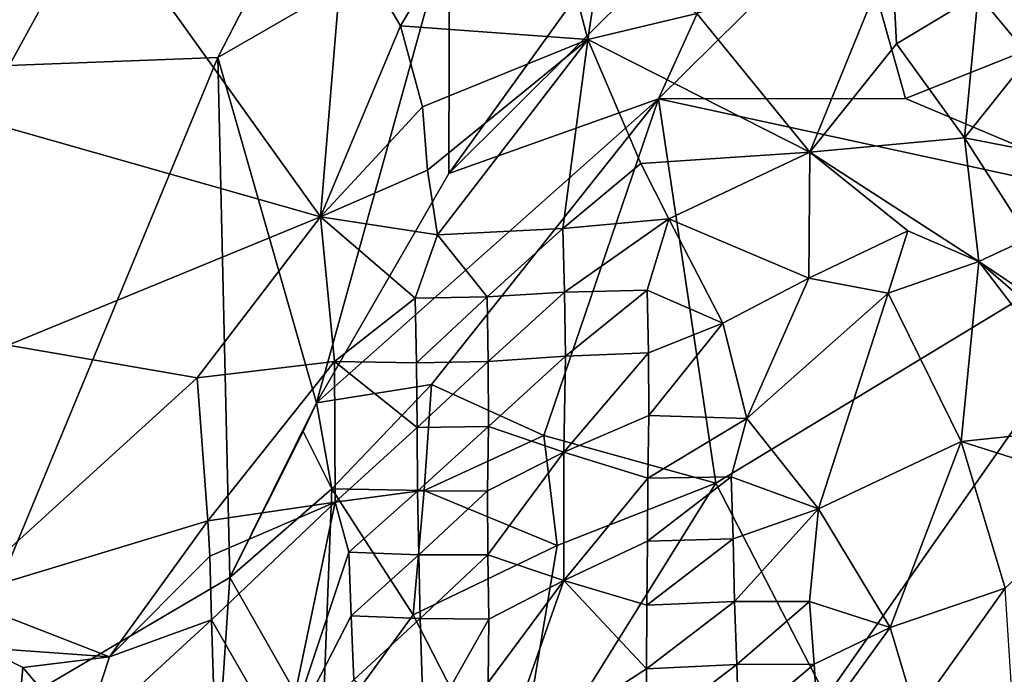
# Model space of a CAD drawing. Units: metres. Extents: x 27.11 to 29.12, y 0.06 to 2.1.
# Drawn here: x 28.11 to 28.26, y 0.68 to 0.78 of the extents above; entities that cross this region are included whole.
import ezdxf

# ---------------------------------------------------------------- set-up
doc = ezdxf.new("R2010")
doc.units = ezdxf.units.M

msp = doc.modelspace()

# ---------------------------------------------------------------- linework, layer by layer
at = {"layer": '1'}
for points in [[(27.81761, 0.90889, -0.22135), (28.16956, 0.8309, -0.22351), (27.87439, 0.76795, -0.22373)], [(27.87439, 0.76795, -0.22373), (28.16956, 0.8309, -0.22351), (28.14241, 0.77818, -0.22261)], [(28.17805, 0.79874, -0.21862), (28.14241, 0.77818, -0.22261), (28.16956, 0.8309, -0.22351)], [(28.10963, 0.81905, -0.11381), (28.10571, 0.76859, -0.10124), (28.12384, 0.80169, -0.10882)], [(28.22717, 0.8094, -0.18364), (28.17793, 0.76035, -0.22076), (28.22045, 0.81952, -0.19705)], [(28.17805, 0.79874, -0.21862), (28.22045, 0.81952, -0.19705), (28.17793, 0.76035, -0.22076)], [(28.16182, 0.79779, -0.09777), (28.17051, 0.78307, -0.09051), (28.19012, 0.81604, -0.08909)], [(28.19012, 0.81604, -0.08909), (28.17051, 0.78307, -0.09051), (28.19929, 0.78099, -0.0747)], [(28.19012, 0.81604, -0.08909), (28.19929, 0.78099, -0.0747), (28.20121, 0.79354, -0.07938)], [(28.21015, 0.77183, -0.1876), (28.17793, 0.76035, -0.22076), (28.22717, 0.8094, -0.18364)], [(28.21015, 0.77183, -0.1876), (28.22717, 0.8094, -0.18364), (28.23989, 0.80128, -0.17106)], [(28.12384, 0.80169, -0.10882), (28.10571, 0.76859, -0.10124), (28.15821, 0.75367, -0.08687)], [(28.16182, 0.79779, -0.09777), (28.12384, 0.80169, -0.10882), (28.15821, 0.75367, -0.08687)], [(28.24816, 0.77187, -0.17978), (28.21015, 0.77183, -0.1876), (28.23989, 0.80128, -0.17106)], [(28.23989, 0.80128, -0.17106), (28.28613, 0.78709, -0.1708), (28.24816, 0.77187, -0.17978)], [(28.17805, 0.79874, -0.21862), (28.15756, 0.72506, -0.22157), (28.14241, 0.77818, -0.22261)], [(28.17805, 0.79874, -0.21862), (28.17793, 0.76035, -0.22076), (28.15756, 0.72506, -0.22157)], [(28.25931, 0.78788, -0.08663), (28.26719, 0.77835, -0.08449), (28.28116, 0.7987, -0.08543)], [(28.16182, 0.79779, -0.09777), (28.15821, 0.75367, -0.08687), (28.17051, 0.78307, -0.09051)], [(28.20121, 0.79354, -0.07938), (28.19929, 0.78099, -0.0747), (28.21606, 0.78496, -0.0748)], [(28.24603, 0.79463, -0.08562), (28.21606, 0.78496, -0.0748), (28.23346, 0.76366, -0.06576)], [(28.24676, 0.78032, -0.08057), (28.24603, 0.79463, -0.08562), (28.23346, 0.76366, -0.06576)], [(28.24603, 0.79463, -0.08562), (28.24676, 0.78032, -0.08057), (28.25931, 0.78788, -0.08663)], [(28.25931, 0.78788, -0.08663), (28.24676, 0.78032, -0.08057), (28.2572, 0.76585, -0.08024)], [(28.25931, 0.78788, -0.08663), (28.2572, 0.76585, -0.08024), (28.26719, 0.77835, -0.08449)], [(28.24816, 0.77187, -0.17978), (28.28613, 0.78709, -0.1708), (28.28848, 0.75489, -0.18124)], [(28.21606, 0.78496, -0.0748), (28.19929, 0.78099, -0.0747), (28.23346, 0.76366, -0.06576)], [(28.15821, 0.75367, -0.08687), (28.17386, 0.77063, -0.08625), (28.17051, 0.78307, -0.09051)], [(28.17051, 0.78307, -0.09051), (28.17386, 0.77063, -0.08625), (28.19929, 0.78099, -0.0747)], [(28.17386, 0.77063, -0.08625), (28.17463, 0.76089, -0.08438), (28.19929, 0.78099, -0.0747)], [(28.17463, 0.76089, -0.08438), (28.17616, 0.75094, -0.08236), (28.19929, 0.78099, -0.0747)], [(28.17616, 0.75094, -0.08236), (28.19547, 0.75189, -0.06792), (28.19929, 0.78099, -0.0747)], [(28.19929, 0.78099, -0.0747), (28.19547, 0.75189, -0.06792), (28.20744, 0.76187, -0.06554)], [(28.19929, 0.78099, -0.0747), (28.20744, 0.76187, -0.06554), (28.23346, 0.76366, -0.06576)], [(28.24676, 0.78032, -0.08057), (28.23346, 0.76366, -0.06576), (28.2572, 0.76585, -0.08024)], [(28.14241, 0.77818, -0.22261), (28.098, 0.67104, -0.22126), (27.87439, 0.76795, -0.22373)], [(28.14241, 0.77818, -0.22261), (28.14425, 0.69821, -0.22313), (28.098, 0.67104, -0.22126)], [(28.15756, 0.72506, -0.22157), (28.14425, 0.69821, -0.22313), (28.14241, 0.77818, -0.22261)], [(28.26719, 0.77835, -0.08449), (28.2572, 0.76585, -0.08024), (28.26747, 0.76384, -0.08308)], [(28.17525, 0.72792, -0.20444), (28.15756, 0.72506, -0.22157), (28.21015, 0.77183, -0.1876)], [(28.15756, 0.72506, -0.22157), (28.17793, 0.76035, -0.22076), (28.21015, 0.77183, -0.1876)], [(28.15821, 0.75367, -0.08687), (28.17463, 0.76089, -0.08438), (28.17386, 0.77063, -0.08625)], [(28.21015, 0.77183, -0.1876), (28.19251, 0.72008, -0.20029), (28.17525, 0.72792, -0.20444)], [(28.19251, 0.72008, -0.20029), (28.21015, 0.77183, -0.1876), (28.21897, 0.71275, -0.19927)], [(28.28848, 0.75489, -0.18124), (28.21015, 0.77183, -0.1876), (28.24816, 0.77187, -0.17978)], [(28.28848, 0.75489, -0.18124), (28.21897, 0.71275, -0.19927), (28.21015, 0.77183, -0.1876)], [(28.10571, 0.76859, -0.10124), (28.11018, 0.73393, -0.09343), (28.15821, 0.75367, -0.08687)], [(28.2572, 0.76585, -0.08024), (28.23346, 0.76366, -0.06576), (28.25941, 0.7468, -0.07106)], [(28.2572, 0.76585, -0.08024), (28.25941, 0.7468, -0.07106), (28.2671, 0.75041, -0.07905)], [(28.26747, 0.76384, -0.08308), (28.2572, 0.76585, -0.08024), (28.2671, 0.75041, -0.07905)], [(28.20744, 0.76187, -0.06554), (28.21175, 0.75341, -0.06065), (28.23346, 0.76366, -0.06576)], [(28.23346, 0.76366, -0.06576), (28.21175, 0.75341, -0.06065), (28.23327, 0.74425, -0.0559)], [(28.23346, 0.76366, -0.06576), (28.23327, 0.74425, -0.0559), (28.24852, 0.75152, -0.06605)], [(28.23346, 0.76366, -0.06576), (28.24852, 0.75152, -0.06605), (28.25941, 0.7468, -0.07106)], [(28.20744, 0.76187, -0.06554), (28.19547, 0.75189, -0.06792), (28.21175, 0.75341, -0.06065)], [(28.15821, 0.75367, -0.08687), (28.17616, 0.75094, -0.08236), (28.17463, 0.76089, -0.08438)], [(28.28848, 0.75489, -0.18124), (28.23595, 0.6798, -0.20759), (28.21897, 0.71275, -0.19927)], [(28.29232, 0.6568, -0.21197), (28.23595, 0.6798, -0.20759), (28.28848, 0.75489, -0.18124)], [(28.11018, 0.73393, -0.09343), (28.13921, 0.72892, -0.08783), (28.15821, 0.75367, -0.08687)], [(28.13921, 0.72892, -0.08783), (28.16037, 0.73142, -0.08202), (28.15821, 0.75367, -0.08687)], [(28.15821, 0.75367, -0.08687), (28.16037, 0.73142, -0.08202), (28.17274, 0.74119, -0.08211)], [(28.17616, 0.75094, -0.08236), (28.15821, 0.75367, -0.08687), (28.17274, 0.74119, -0.08211)], [(28.19547, 0.75189, -0.06792), (28.19573, 0.74212, -0.06505), (28.21175, 0.75341, -0.06065)], [(28.21175, 0.75341, -0.06065), (28.19573, 0.74212, -0.06505), (28.20844, 0.74242, -0.05721)], [(28.21175, 0.75341, -0.06065), (28.20844, 0.74242, -0.05721), (28.22004, 0.73733, -0.05144)], [(28.21175, 0.75341, -0.06065), (28.22004, 0.73733, -0.05144), (28.23327, 0.74425, -0.0559)], [(28.17616, 0.75094, -0.08236), (28.17274, 0.74119, -0.08211), (28.18382, 0.74138, -0.07609)], [(28.17616, 0.75094, -0.08236), (28.18382, 0.74138, -0.07609), (28.19547, 0.75189, -0.06792)], [(28.19547, 0.75189, -0.06792), (28.18382, 0.74138, -0.07609), (28.19573, 0.74212, -0.06505)], [(28.24852, 0.75152, -0.06605), (28.23327, 0.74425, -0.0559), (28.2455, 0.74194, -0.05756)], [(28.24852, 0.75152, -0.06605), (28.2455, 0.74194, -0.05756), (28.25941, 0.7468, -0.07106)], [(28.2671, 0.75041, -0.07905), (28.25941, 0.7468, -0.07106), (28.268, 0.74109, -0.07449)], [(28.25941, 0.7468, -0.07106), (28.2455, 0.74194, -0.05756), (28.25672, 0.71915, -0.04557)], [(28.27879, 0.72145, -0.06969), (28.25941, 0.7468, -0.07106), (28.25672, 0.71915, -0.04557)], [(28.27772, 0.73103, -0.07406), (28.25941, 0.7468, -0.07106), (28.27879, 0.72145, -0.06969)], [(28.25941, 0.7468, -0.07106), (28.27772, 0.73103, -0.07406), (28.268, 0.74109, -0.07449)], [(28.22004, 0.73733, -0.05144), (28.22373, 0.72268, -0.04176), (28.23327, 0.74425, -0.0559)], [(28.23327, 0.74425, -0.0559), (28.22373, 0.72268, -0.04176), (28.2455, 0.74194, -0.05756)], [(28.18382, 0.74138, -0.07609), (28.18397, 0.73143, -0.07473), (28.19573, 0.74212, -0.06505)], [(28.18397, 0.73143, -0.07473), (28.19585, 0.73226, -0.0624), (28.19573, 0.74212, -0.06505)], [(28.19573, 0.74212, -0.06505), (28.19585, 0.73226, -0.0624), (28.20844, 0.74242, -0.05721)], [(28.19585, 0.73226, -0.0624), (28.20864, 0.7328, -0.05279), (28.20844, 0.74242, -0.05721)], [(28.20844, 0.74242, -0.05721), (28.20864, 0.7328, -0.05279), (28.22004, 0.73733, -0.05144)], [(28.22373, 0.72268, -0.04176), (28.23479, 0.70876, -0.03202), (28.2455, 0.74194, -0.05756)], [(28.2455, 0.74194, -0.05756), (28.23479, 0.70876, -0.03202), (28.25672, 0.71915, -0.04557)], [(28.16037, 0.73142, -0.08202), (28.17295, 0.73122, -0.08098), (28.17274, 0.74119, -0.08211)], [(28.17274, 0.74119, -0.08211), (28.17295, 0.73122, -0.08098), (28.18382, 0.74138, -0.07609)], [(28.17295, 0.73122, -0.08098), (28.18397, 0.73143, -0.07473), (28.18382, 0.74138, -0.07609)], [(28.20864, 0.7328, -0.05279), (28.20867, 0.72314, -0.04847), (28.22004, 0.73733, -0.05144)], [(28.22004, 0.73733, -0.05144), (28.20867, 0.72314, -0.04847), (28.22373, 0.72268, -0.04176)], [(28.11018, 0.73393, -0.09343), (28.10214, 0.69522, -0.08553), (28.13921, 0.72892, -0.08783)], [(28.19585, 0.73226, -0.0624), (28.19563, 0.71751, -0.05868), (28.20864, 0.7328, -0.05279)], [(28.20864, 0.7328, -0.05279), (28.19563, 0.71751, -0.05868), (28.20867, 0.72314, -0.04847)], [(28.13921, 0.72892, -0.08783), (28.14086, 0.70693, -0.08367), (28.16037, 0.73142, -0.08202)], [(28.14086, 0.70693, -0.08367), (28.16045, 0.70982, -0.07608), (28.16037, 0.73142, -0.08202)], [(28.16037, 0.73142, -0.08202), (28.16045, 0.70982, -0.07608), (28.17306, 0.72131, -0.07924)], [(28.17295, 0.73122, -0.08098), (28.16037, 0.73142, -0.08202), (28.17306, 0.72131, -0.07924)], [(28.17295, 0.73122, -0.08098), (28.17306, 0.72131, -0.07924), (28.18397, 0.73143, -0.07473)], [(28.18397, 0.73143, -0.07473), (28.17306, 0.72131, -0.07924), (28.18405, 0.72144, -0.07363)], [(28.18397, 0.73143, -0.07473), (28.18405, 0.72144, -0.07363), (28.19585, 0.73226, -0.0624)], [(28.18405, 0.72144, -0.07363), (28.19563, 0.71751, -0.05868), (28.19585, 0.73226, -0.0624)], [(28.13921, 0.72892, -0.08783), (28.10214, 0.69522, -0.08553), (28.14086, 0.70693, -0.08367)], [(28.15993, 0.71186, -0.21409), (28.15756, 0.72506, -0.22157), (28.17525, 0.72792, -0.20444)], [(28.17416, 0.71159, -0.20203), (28.15993, 0.71186, -0.21409), (28.17525, 0.72792, -0.20444)], [(28.17525, 0.72792, -0.20444), (28.19251, 0.72008, -0.20029), (28.17416, 0.71159, -0.20203)], [(28.15554, 0.72068, -0.22138), (28.14425, 0.69821, -0.22313), (28.15756, 0.72506, -0.22157)], [(28.15993, 0.71186, -0.21409), (28.15554, 0.72068, -0.22138), (28.15756, 0.72506, -0.22157)], [(28.19563, 0.71751, -0.05868), (28.20851, 0.71349, -0.04431), (28.20867, 0.72314, -0.04847)], [(28.20867, 0.72314, -0.04847), (28.20851, 0.71349, -0.04431), (28.22373, 0.72268, -0.04176)], [(28.22373, 0.72268, -0.04176), (28.20851, 0.71349, -0.04431), (28.22133, 0.71369, -0.0374)], [(28.22373, 0.72268, -0.04176), (28.22133, 0.71369, -0.0374), (28.23479, 0.70876, -0.03202)], [(28.15993, 0.71186, -0.21409), (28.14425, 0.69821, -0.22313), (28.15554, 0.72068, -0.22138)], [(28.17306, 0.72131, -0.07924), (28.16045, 0.70982, -0.07608), (28.17312, 0.7115, -0.07705)], [(28.17306, 0.72131, -0.07924), (28.17312, 0.7115, -0.07705), (28.18405, 0.72144, -0.07363)], [(28.17312, 0.7115, -0.07705), (28.18388, 0.71154, -0.0721), (28.18405, 0.72144, -0.07363)], [(28.18405, 0.72144, -0.07363), (28.18388, 0.71154, -0.0721), (28.19563, 0.71751, -0.05868)], [(28.27975, 0.71181, -0.06412), (28.27879, 0.72145, -0.06969), (28.25672, 0.71915, -0.04557)], [(28.19459, 0.70312, -0.20201), (28.17416, 0.71159, -0.20203), (28.19251, 0.72008, -0.20029)], [(28.21897, 0.71275, -0.19927), (28.19459, 0.70312, -0.20201), (28.19251, 0.72008, -0.20029)], [(28.23479, 0.70876, -0.03202), (28.24579, 0.69052, -0.02169), (28.25672, 0.71915, -0.04557)], [(28.25672, 0.71915, -0.04557), (28.24579, 0.69052, -0.02169), (28.26345, 0.69656, -0.03393)], [(28.27975, 0.71181, -0.06412), (28.25672, 0.71915, -0.04557), (28.26345, 0.69656, -0.03393)], [(28.18388, 0.71154, -0.0721), (28.18392, 0.70171, -0.07028), (28.19563, 0.71751, -0.05868)], [(28.19563, 0.71751, -0.05868), (28.18392, 0.70171, -0.07028), (28.19559, 0.69776, -0.05471)], [(28.19563, 0.71751, -0.05868), (28.19559, 0.69776, -0.05471), (28.20851, 0.71349, -0.04431)], [(28.19559, 0.69776, -0.05471), (28.20848, 0.70382, -0.04043), (28.20851, 0.71349, -0.04431)], [(28.20851, 0.71349, -0.04431), (28.20848, 0.70382, -0.04043), (28.22133, 0.71369, -0.0374)], [(28.22133, 0.71369, -0.0374), (28.20848, 0.70382, -0.04043), (28.22164, 0.70415, -0.03219)], [(28.22133, 0.71369, -0.0374), (28.22164, 0.70415, -0.03219), (28.23479, 0.70876, -0.03202)], [(28.15845, 0.67323, -0.21187), (28.14425, 0.69821, -0.22313), (28.15993, 0.71186, -0.21409)], [(28.15845, 0.67323, -0.21187), (28.15993, 0.71186, -0.21409), (28.17245, 0.69249, -0.20156)], [(28.17245, 0.69249, -0.20156), (28.15993, 0.71186, -0.21409), (28.17416, 0.71159, -0.20203)], [(28.19459, 0.70312, -0.20201), (28.17245, 0.69249, -0.20156), (28.17416, 0.71159, -0.20203)], [(28.18779, 0.6626, -0.20934), (28.19459, 0.70312, -0.20201), (28.21897, 0.71275, -0.19927)], [(28.23595, 0.6798, -0.20759), (28.18779, 0.6626, -0.20934), (28.21897, 0.71275, -0.19927)], [(28.16045, 0.70982, -0.07608), (28.16257, 0.70214, -0.07369), (28.17312, 0.7115, -0.07705)], [(28.17312, 0.7115, -0.07705), (28.16257, 0.70214, -0.07369), (28.1733, 0.7017, -0.07485)], [(28.17312, 0.7115, -0.07705), (28.1733, 0.7017, -0.07485), (28.18388, 0.71154, -0.0721)], [(28.18388, 0.71154, -0.0721), (28.1733, 0.7017, -0.07485), (28.18392, 0.70171, -0.07028)], [(28.14086, 0.70693, -0.08367), (28.14119, 0.70151, -0.08285), (28.16045, 0.70982, -0.07608)], [(28.14119, 0.70151, -0.08285), (28.14145, 0.69169, -0.08036), (28.16045, 0.70982, -0.07608)], [(28.16045, 0.70982, -0.07608), (28.14145, 0.69169, -0.08036), (28.1526, 0.67227, -0.06962)], [(28.16045, 0.70982, -0.07608), (28.1526, 0.67227, -0.06962), (28.16257, 0.70214, -0.07369)], [(28.22164, 0.70415, -0.03219), (28.22184, 0.69452, -0.02762), (28.23479, 0.70876, -0.03202)], [(28.23479, 0.70876, -0.03202), (28.22184, 0.69452, -0.02762), (28.23337, 0.69453, -0.02387)], [(28.23479, 0.70876, -0.03202), (28.23337, 0.69453, -0.02387), (28.24579, 0.69052, -0.02169)], [(28.10214, 0.69522, -0.08553), (28.12574, 0.68602, -0.0785), (28.14086, 0.70693, -0.08367)], [(28.14086, 0.70693, -0.08367), (28.12574, 0.68602, -0.0785), (28.14119, 0.70151, -0.08285)], [(28.20848, 0.70382, -0.04043), (28.20836, 0.69396, -0.0372), (28.22164, 0.70415, -0.03219)], [(28.22164, 0.70415, -0.03219), (28.20836, 0.69396, -0.0372), (28.22184, 0.69452, -0.02762)], [(28.19459, 0.70312, -0.20201), (28.18779, 0.6626, -0.20934), (28.17245, 0.69249, -0.20156)], [(28.19559, 0.69776, -0.05471), (28.20836, 0.69396, -0.0372), (28.20848, 0.70382, -0.04043)], [(28.14119, 0.70151, -0.08285), (28.12574, 0.68602, -0.0785), (28.14145, 0.69169, -0.08036)], [(28.16257, 0.70214, -0.07369), (28.1526, 0.67227, -0.06962), (28.16289, 0.69231, -0.07078)], [(28.16257, 0.70214, -0.07369), (28.16289, 0.69231, -0.07078), (28.1733, 0.7017, -0.07485)], [(28.1733, 0.7017, -0.07485), (28.16289, 0.69231, -0.07078), (28.17354, 0.69191, -0.07227)], [(28.1733, 0.7017, -0.07485), (28.17354, 0.69191, -0.07227), (28.18392, 0.70171, -0.07028)], [(28.18392, 0.70171, -0.07028), (28.17354, 0.69191, -0.07227), (28.18406, 0.69182, -0.06852)], [(28.18392, 0.70171, -0.07028), (28.18406, 0.69182, -0.06852), (28.19559, 0.69776, -0.05471)], [(28.098, 0.67104, -0.22126), (28.14425, 0.69821, -0.22313), (28.14317, 0.68201, -0.22065)], [(28.14317, 0.68201, -0.22065), (28.14425, 0.69821, -0.22313), (28.15845, 0.67323, -0.21187)], [(28.18406, 0.69182, -0.06852), (28.18397, 0.68209, -0.06603), (28.19559, 0.69776, -0.05471)], [(28.18397, 0.68209, -0.06603), (28.18567, 0.66955, -0.06336), (28.19559, 0.69776, -0.05471)], [(28.19559, 0.69776, -0.05471), (28.18567, 0.66955, -0.06336), (28.20834, 0.68418, -0.03429)], [(28.19559, 0.69776, -0.05471), (28.20834, 0.68418, -0.03429), (28.20836, 0.69396, -0.0372)], [(28.24579, 0.69052, -0.02169), (28.24971, 0.6773, -0.01325), (28.26345, 0.69656, -0.03393)], [(28.26345, 0.69656, -0.03393), (28.24971, 0.6773, -0.01325), (28.26569, 0.66203, -0.00826)], [(28.10214, 0.69522, -0.08553), (28.10642, 0.68739, -0.08416), (28.12574, 0.68602, -0.0785)], [(28.20836, 0.69396, -0.0372), (28.20834, 0.68418, -0.03429), (28.22184, 0.69452, -0.02762)], [(28.22184, 0.69452, -0.02762), (28.20834, 0.68418, -0.03429), (28.2222, 0.68483, -0.02318)], [(28.22184, 0.69452, -0.02762), (28.2222, 0.68483, -0.02318), (28.23337, 0.69453, -0.02387)], [(28.23337, 0.69453, -0.02387), (28.2222, 0.68483, -0.02318), (28.2341, 0.68487, -0.01841)], [(28.23337, 0.69453, -0.02387), (28.2341, 0.68487, -0.01841), (28.24579, 0.69052, -0.02169)], [(28.16289, 0.69231, -0.07078), (28.1526, 0.67227, -0.06962), (28.16332, 0.68248, -0.06759)], [(28.18779, 0.6626, -0.20934), (28.15845, 0.67323, -0.21187), (28.17245, 0.69249, -0.20156)], [(28.16289, 0.69231, -0.07078), (28.16332, 0.68248, -0.06759), (28.17354, 0.69191, -0.07227)], [(28.17354, 0.69191, -0.07227), (28.16332, 0.68248, -0.06759), (28.1741, 0.67412, -0.0665)], [(28.17354, 0.69191, -0.07227), (28.1741, 0.67412, -0.0665), (28.18406, 0.69182, -0.06852)], [(28.12574, 0.68602, -0.0785), (28.12167, 0.67352, -0.07555), (28.14145, 0.69169, -0.08036)], [(28.14145, 0.69169, -0.08036), (28.12167, 0.67352, -0.07555), (28.14176, 0.68178, -0.07774)], [(28.14145, 0.69169, -0.08036), (28.14176, 0.68178, -0.07774), (28.1526, 0.67227, -0.06962)], [(28.1741, 0.67412, -0.0665), (28.18397, 0.68209, -0.06603), (28.18406, 0.69182, -0.06852)], [(28.2341, 0.68487, -0.01841), (28.23471, 0.67525, -0.01319), (28.24579, 0.69052, -0.02169)], [(28.24579, 0.69052, -0.02169), (28.23471, 0.67525, -0.01319), (28.24971, 0.6773, -0.01325)], [(28.11245, 0.68438, -0.08203), (28.10642, 0.68739, -0.08416), (28.11055, 0.66219, -0.07579)], [(28.10642, 0.68739, -0.08416), (28.11245, 0.68438, -0.08203), (28.12574, 0.68602, -0.0785)], [(28.12574, 0.68602, -0.0785), (28.11245, 0.68438, -0.08203), (28.12167, 0.67352, -0.07555)], [(28.11245, 0.68438, -0.08203), (28.11055, 0.66219, -0.07579), (28.12167, 0.67352, -0.07555)], [(28.20834, 0.68418, -0.03429), (28.20835, 0.67427, -0.0319), (28.2222, 0.68483, -0.02318)], [(28.2222, 0.68483, -0.02318), (28.20835, 0.67427, -0.0319), (28.22251, 0.67509, -0.01924)], [(28.2222, 0.68483, -0.02318), (28.22251, 0.67509, -0.01924), (28.2341, 0.68487, -0.01841)], [(28.2341, 0.68487, -0.01841), (28.22251, 0.67509, -0.01924), (28.23471, 0.67525, -0.01319)], [(28.20834, 0.68418, -0.03429), (28.18567, 0.66955, -0.06336), (28.20835, 0.67427, -0.0319)]]:
    msp.add_3dface(points, dxfattribs=at)

doc.saveas('drawing.dxf')
